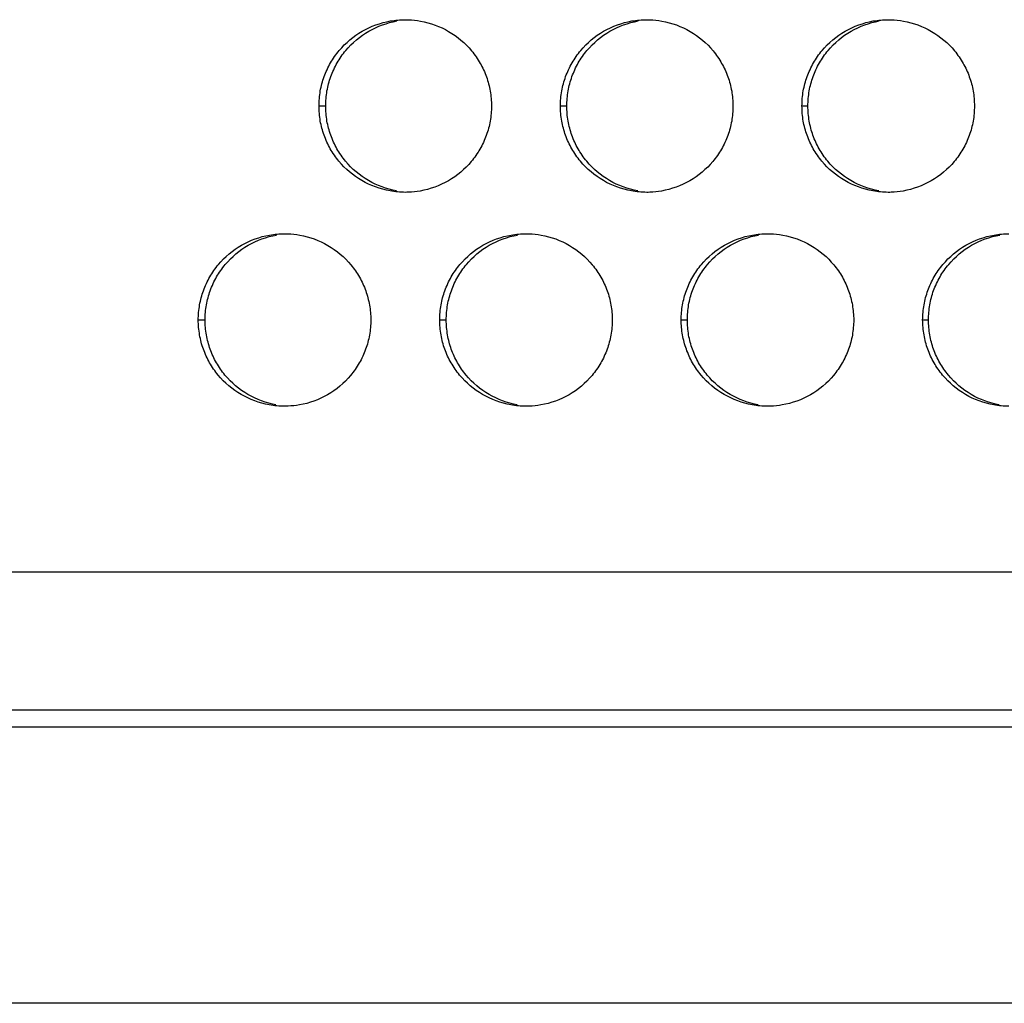
# Model space of a CAD drawing. Extents: x 6 to 291, y 6 to 205.
# Drawn here: x 82 to 84, y 48 to 51 of the extents above; entities that cross this region are included whole.
import ezdxf

# ---------------------------------------------------------------- set-up
doc = ezdxf.new("R2010")
doc.units = 0
doc.header["$MEASUREMENT"] = 0
doc.layers.add('3面図', color=6, linetype='Continuous')

# ---------------------------------------------------------------- blocks, each defined once
blk = doc.blocks.new('AI9-BLK1')
at = {"layer": '3面図', "color": 254}
for p, q in [((14.8989, -6.1994), (14.918, -6.1994)), ((15.5986, -6.1994), (15.617, -6.1994)), ((16.2987, -6.1994), (16.3159, -6.1994)), ((14.5487, -6.8192), (14.5685, -6.8192)), ((15.2488, -6.8192), (15.2675, -6.8192)), ((15.9486, -6.8192), (15.9664, -6.8192)), ((16.6485, -6.8192), (16.6654, -6.8192)), ((13.4988, -7.5492), (38.3412, -7.5492))]:
    blk.add_line(p, q, dxfattribs=at)
at = {"layer": '3面図', "color": 7}
for p, q in [((13.3988, -7.9492), (38.0117, -7.9492)), ((37.583, -7.9992), (-37.5828, -7.9992)), ((43.2462, -8.7991), (-43.3464, -8.7991))]:
    blk.add_line(p, q, dxfattribs=at)
for points, knots in [([(14.8989, -6.1994), (14.8989, -6.185), (14.9001, -6.1702), (14.9025, -6.1557), (14.9049, -6.1416), (14.9087, -6.1278), (14.9137, -6.1144), (14.9186, -6.1006), (14.9249, -6.0875), (14.9322, -6.0747), (14.9394, -6.062), (14.9478, -6.0499), (14.9573, -6.0386), (14.9759, -6.0165), (14.9987, -5.9976), (15.0236, -5.9828), (15.049, -5.9683), (15.077, -5.9583), (15.1058, -5.9531), (15.1197, -5.9507), (15.1344, -5.9493), (15.1485, -5.9493)], [0, 0, 0, 0, 1, 1, 1, 2, 2, 2, 3, 3, 3, 4, 4, 4, 5, 5, 5, 6, 6, 6, 7, 7, 7, 7]), ([(14.918, -6.1994), (14.9182, -6.185), (14.9194, -6.1702), (14.9218, -6.1557), (14.9244, -6.1416), (14.928, -6.1278), (14.933, -6.1144), (14.9378, -6.1006), (14.944, -6.0875), (14.9513, -6.0747), (14.9587, -6.062), (14.967, -6.0499), (14.9764, -6.0386), (14.995, -6.0165), (15.0178, -5.9976), (15.0429, -5.9828), (15.0681, -5.9683), (15.0962, -5.9583), (15.1247, -5.9531)], [0, 0, 0, 0, 1, 1, 1, 2, 2, 2, 3, 3, 3, 4, 4, 4, 5, 5, 5, 6, 6, 6, 6]), ([(15.158, -5.9497), (15.1697, -5.95), (15.1814, -5.9511), (15.193, -5.9535), (15.2216, -5.9586), (15.2495, -5.9686), (15.2744, -5.9834), (15.2998, -5.9983), (15.3223, -6.0172), (15.3409, -6.0396), (15.3504, -6.051), (15.3587, -6.063), (15.3657, -6.0758), (15.373, -6.0882), (15.379, -6.1013), (15.384, -6.115), (15.3888, -6.1285), (15.3926, -6.1423), (15.3948, -6.156), (15.3974, -6.1702), (15.3986, -6.185), (15.3986, -6.1994)], [0, 0, 0, 0, 1, 1, 1, 2, 2, 2, 3, 3, 3, 4, 4, 4, 5, 5, 5, 6, 6, 6, 7, 7, 7, 7]), ([(15.5986, -6.1994), (15.5986, -6.185), (15.5998, -6.1702), (15.6026, -6.1557), (15.605, -6.1416), (15.6088, -6.1278), (15.6136, -6.1144), (15.6186, -6.1006), (15.6248, -6.0875), (15.6322, -6.0747), (15.6394, -6.062), (15.6479, -6.0499), (15.6574, -6.0386), (15.6758, -6.0165), (15.6984, -5.9976), (15.7237, -5.9828), (15.749, -5.9683), (15.7771, -5.9583), (15.8057, -5.9531), (15.8198, -5.9507), (15.8343, -5.9493), (15.8486, -5.9493)], [0, 0, 0, 0, 1, 1, 1, 2, 2, 2, 3, 3, 3, 4, 4, 4, 5, 5, 5, 6, 6, 6, 7, 7, 7, 7]), ([(15.617, -6.1994), (15.617, -6.185), (15.6183, -6.1702), (15.6208, -6.1557), (15.6234, -6.1416), (15.627, -6.1278), (15.632, -6.1144), (15.6369, -6.1006), (15.6431, -6.0875), (15.6503, -6.0747), (15.6577, -6.062), (15.666, -6.0499), (15.6754, -6.0386), (15.694, -6.0165), (15.7168, -5.9976), (15.7418, -5.9828), (15.7671, -5.9683), (15.7952, -5.9583), (15.8238, -5.9531)], [0, 0, 0, 0, 1, 1, 1, 2, 2, 2, 3, 3, 3, 4, 4, 4, 5, 5, 5, 6, 6, 6, 6]), ([(15.8575, -5.9497), (15.8694, -5.95), (15.8811, -5.9511), (15.8928, -5.9535), (15.9214, -5.9583), (15.9492, -5.9686), (15.9745, -5.9834), (15.9998, -5.9983), (16.0224, -6.0172), (16.041, -6.0396), (16.0503, -6.051), (16.0585, -6.063), (16.0658, -6.0758), (16.073, -6.0882), (16.079, -6.1013), (16.0839, -6.1147), (16.0887, -6.1281), (16.0923, -6.1423), (16.0949, -6.156), (16.0973, -6.1702), (16.0985, -6.185), (16.0985, -6.1994)], [0, 0, 0, 0, 1, 1, 1, 2, 2, 2, 3, 3, 3, 4, 4, 4, 5, 5, 5, 6, 6, 6, 7, 7, 7, 7]), ([(16.2987, -6.1994), (16.2987, -6.185), (16.2999, -6.1702), (16.3025, -6.1557), (16.3049, -6.1416), (16.3088, -6.1278), (16.3135, -6.1144), (16.3186, -6.1006), (16.3248, -6.0875), (16.3321, -6.0747), (16.3395, -6.062), (16.3476, -6.0499), (16.3571, -6.0386), (16.3758, -6.0165), (16.3984, -5.9972), (16.4237, -5.9828), (16.449, -5.9683), (16.4768, -5.9583), (16.5055, -5.9531), (16.5198, -5.9507), (16.5341, -5.9493), (16.5486, -5.9493)], [0, 0, 0, 0, 1, 1, 1, 2, 2, 2, 3, 3, 3, 4, 4, 4, 5, 5, 5, 6, 6, 6, 7, 7, 7, 7]), ([(16.3159, -6.1994), (16.3159, -6.185), (16.3173, -6.1702), (16.3197, -6.1557), (16.3221, -6.1416), (16.326, -6.1278), (16.3307, -6.1144), (16.3359, -6.1006), (16.3419, -6.0875), (16.3493, -6.0747), (16.3565, -6.062), (16.365, -6.0499), (16.3745, -6.0386), (16.3929, -6.0165), (16.4154, -5.9972), (16.4408, -5.9828), (16.4661, -5.9683), (16.4942, -5.9583), (16.5224, -5.9531)], [0, 0, 0, 0, 1, 1, 1, 2, 2, 2, 3, 3, 3, 4, 4, 4, 5, 5, 5, 6, 6, 6, 6]), ([(16.5569, -5.9497), (16.5689, -5.95), (16.581, -5.9511), (16.5929, -5.9535), (16.6215, -5.9583), (16.6492, -5.9686), (16.6743, -5.9834), (16.6997, -5.9983), (16.7222, -6.0172), (16.741, -6.0396), (16.7501, -6.051), (16.7584, -6.063), (16.7656, -6.0758), (16.7729, -6.0882), (16.7791, -6.1013), (16.7837, -6.1147), (16.7887, -6.1281), (16.7923, -6.1423), (16.7949, -6.156), (16.7973, -6.1702), (16.7985, -6.185), (16.7985, -6.1994)], [0, 0, 0, 0, 1, 1, 1, 2, 2, 2, 3, 3, 3, 4, 4, 4, 5, 5, 5, 6, 6, 6, 7, 7, 7, 7]), ([(15.1489, -6.4496), (15.134, -6.4496), (15.1189, -6.4478), (15.1046, -6.4454), (15.076, -6.4403), (15.0479, -6.4303), (15.0229, -6.4155), (14.9976, -6.4006), (14.9749, -6.3817), (14.9565, -6.3593), (14.947, -6.3479), (14.9387, -6.3359), (14.9315, -6.3231), (14.9244, -6.3107), (14.9184, -6.2973), (14.9134, -6.2839), (14.9086, -6.2704), (14.9049, -6.2566), (14.9025, -6.2429), (14.9001, -6.2284), (14.8989, -6.2139), (14.8989, -6.1994)], [0, 0, 0, 0, 1, 1, 1, 2, 2, 2, 3, 3, 3, 4, 4, 4, 5, 5, 5, 6, 6, 6, 7, 7, 7, 7]), ([(15.1235, -6.4454), (15.0949, -6.4403), (15.067, -6.4303), (15.0421, -6.4155), (15.0167, -6.4006), (14.9942, -6.3817), (14.9756, -6.3593), (14.9663, -6.3479), (14.9582, -6.3359), (14.9508, -6.3231), (14.9437, -6.3107), (14.9375, -6.2973), (14.9329, -6.2839), (14.9279, -6.2704), (14.9241, -6.2566), (14.9218, -6.2429), (14.9194, -6.2284), (14.9182, -6.2139), (14.918, -6.1994)], [0, 0, 0, 0, 1, 1, 1, 2, 2, 2, 3, 3, 3, 4, 4, 4, 5, 5, 5, 6, 6, 6, 6]), ([(15.3986, -6.1994), (15.3986, -6.2143), (15.3974, -6.2287), (15.3948, -6.2432), (15.3923, -6.257), (15.3886, -6.2711), (15.3836, -6.2845), (15.3788, -6.2983), (15.3726, -6.3114), (15.3652, -6.3242), (15.358, -6.3366), (15.3495, -6.349), (15.3401, -6.3603), (15.3216, -6.3824), (15.2989, -6.4017), (15.2736, -6.4158), (15.2484, -6.4306), (15.2203, -6.4406), (15.1918, -6.4458), (15.1807, -6.4475), (15.1695, -6.4489), (15.1585, -6.4492)], [0, 0, 0, 0, 1, 1, 1, 2, 2, 2, 3, 3, 3, 4, 4, 4, 5, 5, 5, 6, 6, 6, 7, 7, 7, 7]), ([(15.8487, -6.4496), (15.8337, -6.4496), (15.8189, -6.4478), (15.8043, -6.4454), (15.7757, -6.4403), (15.748, -6.4303), (15.723, -6.4155), (15.6977, -6.4006), (15.6749, -6.3817), (15.6563, -6.3593), (15.647, -6.3479), (15.6388, -6.3359), (15.6315, -6.3231), (15.6245, -6.3107), (15.6183, -6.2976), (15.6134, -6.2842), (15.6086, -6.2708), (15.6048, -6.2566), (15.6024, -6.2429), (15.5998, -6.2284), (15.5986, -6.2139), (15.5986, -6.1994)], [0, 0, 0, 0, 1, 1, 1, 2, 2, 2, 3, 3, 3, 4, 4, 4, 5, 5, 5, 6, 6, 6, 7, 7, 7, 7]), ([(15.8225, -6.4454), (15.794, -6.4403), (15.766, -6.4303), (15.7411, -6.4155), (15.7158, -6.4006), (15.693, -6.3817), (15.6746, -6.3593), (15.6651, -6.3479), (15.6568, -6.3359), (15.6496, -6.3231), (15.6427, -6.3107), (15.6365, -6.2973), (15.6319, -6.2842), (15.6269, -6.2708), (15.6231, -6.2566), (15.6207, -6.2429), (15.6183, -6.2284), (15.617, -6.2139), (15.617, -6.1994)], [0, 0, 0, 0, 1, 1, 1, 2, 2, 2, 3, 3, 3, 4, 4, 4, 5, 5, 5, 6, 6, 6, 6]), ([(16.0985, -6.1994), (16.0985, -6.2143), (16.0973, -6.2287), (16.0949, -6.2432), (16.0923, -6.257), (16.0887, -6.2711), (16.0837, -6.2845), (16.0785, -6.2983), (16.0725, -6.3114), (16.0653, -6.3242), (16.058, -6.3366), (16.0496, -6.349), (16.0401, -6.3603), (16.0213, -6.3824), (15.9988, -6.4017), (15.9734, -6.4158), (15.9481, -6.4306), (15.9204, -6.4406), (15.8916, -6.4458), (15.8804, -6.4475), (15.8692, -6.4489), (15.8579, -6.4492)], [0, 0, 0, 0, 1, 1, 1, 2, 2, 2, 3, 3, 3, 4, 4, 4, 5, 5, 5, 6, 6, 6, 7, 7, 7, 7]), ([(16.5486, -6.4496), (16.5338, -6.4496), (16.519, -6.4478), (16.5043, -6.4454), (16.4757, -6.4403), (16.448, -6.4303), (16.4227, -6.4155), (16.3977, -6.4006), (16.3748, -6.3817), (16.3564, -6.3593), (16.3471, -6.3479), (16.3388, -6.3359), (16.3314, -6.3231), (16.3243, -6.3107), (16.3183, -6.2976), (16.3133, -6.2842), (16.3085, -6.2708), (16.3049, -6.257), (16.3025, -6.2429), (16.2999, -6.2284), (16.2987, -6.2139), (16.2987, -6.1994)], [0, 0, 0, 0, 1, 1, 1, 2, 2, 2, 3, 3, 3, 4, 4, 4, 5, 5, 5, 6, 6, 6, 7, 7, 7, 7]), ([(16.5212, -6.4454), (16.4928, -6.4403), (16.4651, -6.4303), (16.4401, -6.4155), (16.4148, -6.4006), (16.392, -6.3817), (16.3736, -6.3593), (16.3641, -6.3479), (16.3558, -6.3359), (16.3486, -6.3231), (16.3416, -6.3107), (16.3355, -6.2976), (16.3305, -6.2842), (16.3259, -6.2708), (16.3221, -6.257), (16.3197, -6.2429), (16.3173, -6.2284), (16.3159, -6.2139), (16.3159, -6.1994)], [0, 0, 0, 0, 1, 1, 1, 2, 2, 2, 3, 3, 3, 4, 4, 4, 5, 5, 5, 6, 6, 6, 6]), ([(16.7985, -6.1994), (16.7985, -6.2143), (16.7973, -6.2287), (16.7946, -6.2432), (16.7922, -6.257), (16.7886, -6.2711), (16.7836, -6.2845), (16.7786, -6.2983), (16.7724, -6.3114), (16.7653, -6.3242), (16.7579, -6.3369), (16.7495, -6.349), (16.74, -6.3603), (16.7214, -6.3824), (16.6988, -6.4017), (16.6735, -6.4158), (16.6482, -6.4306), (16.6203, -6.4406), (16.5917, -6.4458), (16.5803, -6.4475), (16.5688, -6.4489), (16.5572, -6.4492)], [0, 0, 0, 0, 1, 1, 1, 2, 2, 2, 3, 3, 3, 4, 4, 4, 5, 5, 5, 6, 6, 6, 7, 7, 7, 7]), ([(14.5487, -6.8192), (14.5489, -6.8048), (14.5501, -6.7899), (14.5527, -6.7758), (14.5551, -6.7617), (14.5589, -6.7476), (14.5637, -6.7345), (14.5687, -6.7207), (14.5749, -6.7073), (14.5823, -6.6945), (14.5895, -6.6821), (14.5978, -6.67), (14.6073, -6.6587), (14.6259, -6.6363), (14.6485, -6.6173), (14.6738, -6.6029), (14.6991, -6.5884), (14.727, -6.5781), (14.7556, -6.5732), (14.7699, -6.5705), (14.7842, -6.5695), (14.7987, -6.5695)], [0, 0, 0, 0, 1, 1, 1, 2, 2, 2, 3, 3, 3, 4, 4, 4, 5, 5, 5, 6, 6, 6, 7, 7, 7, 7]), ([(14.5685, -6.8192), (14.5687, -6.8048), (14.5699, -6.7899), (14.5723, -6.7758), (14.5749, -6.7617), (14.5785, -6.7476), (14.5835, -6.7345), (14.5885, -6.7207), (14.5945, -6.7073), (14.6018, -6.6945), (14.6092, -6.6821), (14.6176, -6.67), (14.6271, -6.6587), (14.6457, -6.6363), (14.6683, -6.6173), (14.6934, -6.6029), (14.7186, -6.5884), (14.7466, -6.5781), (14.7752, -6.5732)], [0, 0, 0, 0, 1, 1, 1, 2, 2, 2, 3, 3, 3, 4, 4, 4, 5, 5, 5, 6, 6, 6, 6]), ([(14.8083, -6.5695), (14.8199, -6.5701), (14.8316, -6.5712), (14.8431, -6.5732), (14.8715, -6.5784), (14.8993, -6.5887), (14.9246, -6.6032), (14.9499, -6.618), (14.9725, -6.6373), (14.9911, -6.6597), (15.0005, -6.6711), (15.0086, -6.6828), (15.0159, -6.6955), (15.0231, -6.7083), (15.0291, -6.721), (15.034, -6.7348), (15.0388, -6.7483), (15.0424, -6.762), (15.0448, -6.7762), (15.0474, -6.7903), (15.0486, -6.8048), (15.0488, -6.8192)], [0, 0, 0, 0, 1, 1, 1, 2, 2, 2, 3, 3, 3, 4, 4, 4, 5, 5, 5, 6, 6, 6, 7, 7, 7, 7]), ([(15.2488, -6.8192), (15.2488, -6.8048), (15.25, -6.7899), (15.2524, -6.7758), (15.255, -6.7617), (15.2586, -6.7476), (15.2636, -6.7345), (15.2686, -6.7207), (15.275, -6.7073), (15.282, -6.6945), (15.2894, -6.6818), (15.2979, -6.67), (15.3072, -6.6587), (15.3259, -6.6363), (15.3485, -6.6173), (15.3738, -6.6029), (15.3991, -6.5884), (15.4269, -6.5781), (15.4556, -6.5732), (15.4699, -6.5705), (15.4842, -6.5695), (15.4987, -6.5695)], [0, 0, 0, 0, 1, 1, 1, 2, 2, 2, 3, 3, 3, 4, 4, 4, 5, 5, 5, 6, 6, 6, 7, 7, 7, 7]), ([(15.2675, -6.8192), (15.2677, -6.8048), (15.2689, -6.7899), (15.2713, -6.7758), (15.2739, -6.7617), (15.2775, -6.7476), (15.2824, -6.7345), (15.2874, -6.7207), (15.2936, -6.7073), (15.3008, -6.6945), (15.3082, -6.6818), (15.3165, -6.67), (15.3259, -6.6587), (15.3444, -6.6363), (15.3671, -6.6173), (15.3923, -6.6029), (15.4176, -6.5884), (15.4457, -6.5781), (15.4742, -6.5732)], [0, 0, 0, 0, 1, 1, 1, 2, 2, 2, 3, 3, 3, 4, 4, 4, 5, 5, 5, 6, 6, 6, 6]), ([(15.5077, -6.5695), (15.5194, -6.5701), (15.5313, -6.5712), (15.543, -6.5732), (15.5716, -6.5784), (15.5993, -6.5887), (15.6245, -6.6032), (15.6496, -6.618), (15.6723, -6.6373), (15.6909, -6.6597), (15.7002, -6.6707), (15.7085, -6.6828), (15.7158, -6.6955), (15.723, -6.7079), (15.729, -6.721), (15.734, -6.7348), (15.7388, -6.7483), (15.7424, -6.762), (15.7449, -6.7762), (15.7474, -6.7903), (15.7487, -6.8048), (15.7487, -6.8192)], [0, 0, 0, 0, 1, 1, 1, 2, 2, 2, 3, 3, 3, 4, 4, 4, 5, 5, 5, 6, 6, 6, 7, 7, 7, 7]), ([(15.9486, -6.8192), (15.9488, -6.8048), (15.95, -6.7899), (15.9524, -6.7758), (15.955, -6.7617), (15.9586, -6.7476), (15.9636, -6.7341), (15.9684, -6.7207), (15.9748, -6.7073), (15.9821, -6.6945), (15.9895, -6.6818), (15.9977, -6.67), (16.0072, -6.6587), (16.026, -6.6363), (16.0485, -6.6173), (16.0737, -6.6029), (16.0992, -6.5884), (16.1269, -6.5781), (16.1555, -6.5732), (16.1696, -6.5705), (16.1841, -6.5695), (16.1988, -6.5695)], [0, 0, 0, 0, 1, 1, 1, 2, 2, 2, 3, 3, 3, 4, 4, 4, 5, 5, 5, 6, 6, 6, 7, 7, 7, 7]), ([(15.9664, -6.8192), (15.9664, -6.8048), (15.9678, -6.7899), (15.9702, -6.7758), (15.9726, -6.7617), (15.9764, -6.7476), (15.9812, -6.7341), (15.9864, -6.7207), (15.9926, -6.7073), (15.9998, -6.6945), (16.0072, -6.6818), (16.0155, -6.67), (16.0249, -6.6587), (16.0434, -6.6363), (16.0659, -6.6173), (16.0913, -6.6029), (16.1166, -6.5884), (16.1447, -6.5781), (16.1729, -6.5732)], [0, 0, 0, 0, 1, 1, 1, 2, 2, 2, 3, 3, 3, 4, 4, 4, 5, 5, 5, 6, 6, 6, 6]), ([(16.2072, -6.5695), (16.2191, -6.5701), (16.231, -6.5712), (16.2429, -6.5732), (16.2714, -6.5784), (16.2992, -6.5887), (16.3243, -6.6032), (16.3496, -6.618), (16.3724, -6.6373), (16.3908, -6.6597), (16.4003, -6.6707), (16.4086, -6.6828), (16.4158, -6.6955), (16.4229, -6.7079), (16.4289, -6.721), (16.4339, -6.7348), (16.4387, -6.7483), (16.4423, -6.762), (16.4447, -6.7762), (16.4471, -6.7903), (16.4485, -6.8048), (16.4487, -6.8192)], [0, 0, 0, 0, 1, 1, 1, 2, 2, 2, 3, 3, 3, 4, 4, 4, 5, 5, 5, 6, 6, 6, 7, 7, 7, 7]), ([(16.6485, -6.8192), (16.6489, -6.8048), (16.6501, -6.7899), (16.6525, -6.7758), (16.6549, -6.7613), (16.6587, -6.7476), (16.6637, -6.7341), (16.6685, -6.7207), (16.6747, -6.7073), (16.6819, -6.6945), (16.6893, -6.6818), (16.6978, -6.67), (16.7072, -6.6587), (16.7257, -6.6363), (16.7486, -6.6173), (16.7737, -6.6029), (16.7989, -6.5884), (16.827, -6.5781), (16.8556, -6.5732), (16.8697, -6.5705), (16.8842, -6.5695), (16.8985, -6.5695)], [0, 0, 0, 0, 1, 1, 1, 2, 2, 2, 3, 3, 3, 4, 4, 4, 5, 5, 5, 6, 6, 6, 7, 7, 7, 7]), ([(16.6654, -6.8192), (16.6654, -6.8048), (16.6668, -6.7899), (16.6692, -6.7758), (16.6716, -6.7613), (16.6754, -6.7476), (16.6802, -6.7341), (16.6852, -6.7207), (16.6916, -6.7073), (16.6988, -6.6945), (16.706, -6.6818), (16.7145, -6.67), (16.724, -6.6587), (16.7424, -6.6363), (16.765, -6.6173), (16.7903, -6.6029), (16.8156, -6.5884), (16.8433, -6.5781), (16.8719, -6.5732)], [0, 0, 0, 0, 1, 1, 1, 2, 2, 2, 3, 3, 3, 4, 4, 4, 5, 5, 5, 6, 6, 6, 6]), ([(14.7987, -7.0693), (14.7839, -7.0693), (14.769, -7.068), (14.7544, -7.0652), (14.7258, -7.06), (14.6981, -7.05), (14.6729, -7.0352), (14.6476, -7.0208), (14.625, -7.0015), (14.6063, -6.9791), (14.5971, -6.9677), (14.5889, -6.9556), (14.5816, -6.9432), (14.5744, -6.9305), (14.5684, -6.9174), (14.5635, -6.904), (14.5585, -6.8905), (14.5551, -6.8768), (14.5527, -6.8626), (14.5501, -6.8482), (14.5489, -6.834), (14.5487, -6.8192)], [0, 0, 0, 0, 1, 1, 1, 2, 2, 2, 3, 3, 3, 4, 4, 4, 5, 5, 5, 6, 6, 6, 7, 7, 7, 7]), ([(14.774, -7.0652), (14.7456, -7.06), (14.7177, -7.05), (14.6926, -7.0352), (14.6672, -7.0208), (14.6447, -7.0015), (14.6261, -6.9791), (14.6168, -6.9677), (14.6087, -6.9556), (14.6014, -6.9432), (14.5942, -6.9305), (14.588, -6.9174), (14.5833, -6.904), (14.5784, -6.8905), (14.5749, -6.8768), (14.5723, -6.8626), (14.5699, -6.8482), (14.5687, -6.834), (14.5685, -6.8192)], [0, 0, 0, 0, 1, 1, 1, 2, 2, 2, 3, 3, 3, 4, 4, 4, 5, 5, 5, 6, 6, 6, 6]), ([(15.0488, -6.8192), (15.0486, -6.834), (15.0474, -6.8485), (15.0448, -6.863), (15.0424, -6.8771), (15.0388, -6.8912), (15.0338, -6.9043), (15.0288, -6.9181), (15.0228, -6.9315), (15.0154, -6.9439), (15.0081, -6.9567), (14.9997, -6.9687), (14.9902, -6.9801), (14.9716, -7.0025), (14.9489, -7.0214), (14.9237, -7.0359), (14.8982, -7.0504), (14.8705, -7.0607), (14.8419, -7.0655), (14.8307, -7.0676), (14.8197, -7.0686), (14.8088, -7.069)], [0, 0, 0, 0, 1, 1, 1, 2, 2, 2, 3, 3, 3, 4, 4, 4, 5, 5, 5, 6, 6, 6, 7, 7, 7, 7]), ([(15.4987, -7.0693), (15.4839, -7.0693), (15.4691, -7.068), (15.4544, -7.0652), (15.4258, -7.06), (15.3981, -7.05), (15.3728, -7.0352), (15.3476, -7.0208), (15.3251, -7.0015), (15.3063, -6.9791), (15.2972, -6.9677), (15.2887, -6.9556), (15.2815, -6.9432), (15.2744, -6.9305), (15.2682, -6.9174), (15.2634, -6.904), (15.2586, -6.8905), (15.255, -6.8768), (15.2524, -6.8626), (15.25, -6.8482), (15.2488, -6.834), (15.2488, -6.8192)], [0, 0, 0, 0, 1, 1, 1, 2, 2, 2, 3, 3, 3, 4, 4, 4, 5, 5, 5, 6, 6, 6, 7, 7, 7, 7]), ([(15.473, -7.0652), (15.4444, -7.06), (15.4165, -7.05), (15.3916, -7.0352), (15.3662, -7.0208), (15.3435, -7.0015), (15.3251, -6.9791), (15.3158, -6.9677), (15.3075, -6.9556), (15.3004, -6.9432), (15.2932, -6.9305), (15.287, -6.9174), (15.282, -6.904), (15.2774, -6.8905), (15.2739, -6.8768), (15.2713, -6.8626), (15.2689, -6.8482), (15.2677, -6.834), (15.2675, -6.8192)], [0, 0, 0, 0, 1, 1, 1, 2, 2, 2, 3, 3, 3, 4, 4, 4, 5, 5, 5, 6, 6, 6, 6]), ([(15.7487, -6.8192), (15.7487, -6.834), (15.7474, -6.8485), (15.7447, -6.863), (15.7423, -6.8771), (15.7388, -6.8912), (15.7338, -6.9043), (15.7287, -6.9181), (15.7225, -6.9315), (15.7152, -6.9439), (15.7078, -6.9567), (15.6994, -6.9687), (15.6903, -6.9801), (15.6715, -7.0025), (15.6489, -7.0214), (15.6236, -7.0359), (15.5983, -7.0504), (15.5705, -7.0607), (15.5416, -7.0655), (15.5306, -7.0676), (15.5194, -7.0686), (15.5082, -7.0693)], [0, 0, 0, 0, 1, 1, 1, 2, 2, 2, 3, 3, 3, 4, 4, 4, 5, 5, 5, 6, 6, 6, 7, 7, 7, 7]), ([(16.1988, -7.0693), (16.1839, -7.0693), (16.1691, -7.068), (16.1543, -7.0652), (16.1259, -7.06), (16.0982, -7.05), (16.0728, -7.0352), (16.0475, -7.0208), (16.0249, -7.0015), (16.0063, -6.9791), (15.997, -6.9677), (15.9886, -6.956), (15.9815, -6.9432), (15.9743, -6.9305), (15.9683, -6.9174), (15.9635, -6.904), (15.9586, -6.8905), (15.955, -6.8768), (15.9524, -6.8626), (15.95, -6.8482), (15.9488, -6.834), (15.9486, -6.8192)], [0, 0, 0, 0, 1, 1, 1, 2, 2, 2, 3, 3, 3, 4, 4, 4, 5, 5, 5, 6, 6, 6, 7, 7, 7, 7]), ([(16.1717, -7.0652), (16.1435, -7.06), (16.1156, -7.05), (16.0906, -7.0352), (16.0653, -7.0208), (16.0425, -7.0015), (16.0241, -6.9791), (16.0148, -6.9677), (16.0063, -6.956), (15.9991, -6.9432), (15.9922, -6.9305), (15.986, -6.9174), (15.981, -6.904), (15.9764, -6.8905), (15.9726, -6.8768), (15.9702, -6.8626), (15.9678, -6.8482), (15.9664, -6.834), (15.9664, -6.8192)], [0, 0, 0, 0, 1, 1, 1, 2, 2, 2, 3, 3, 3, 4, 4, 4, 5, 5, 5, 6, 6, 6, 6]), ([(16.4487, -6.8192), (16.4485, -6.834), (16.4471, -6.8485), (16.4447, -6.863), (16.4423, -6.8771), (16.4385, -6.8912), (16.4337, -6.9043), (16.4287, -6.9181), (16.4225, -6.9315), (16.4151, -6.9439), (16.4079, -6.9567), (16.3994, -6.9687), (16.39, -6.9801), (16.3715, -7.0025), (16.3486, -7.0214), (16.3236, -7.0359), (16.2981, -7.0504), (16.2702, -7.0607), (16.2416, -7.0655), (16.2304, -7.0676), (16.2191, -7.069), (16.2075, -7.0693)], [0, 0, 0, 0, 1, 1, 1, 2, 2, 2, 3, 3, 3, 4, 4, 4, 5, 5, 5, 6, 6, 6, 7, 7, 7, 7]), ([(16.8985, -7.0693), (16.8836, -7.0693), (16.8688, -7.068), (16.8544, -7.0652), (16.8258, -7.06), (16.7979, -7.05), (16.7729, -7.0356), (16.7476, -7.0208), (16.725, -7.0015), (16.7064, -6.9791), (16.6969, -6.9677), (16.6886, -6.956), (16.6816, -6.9432), (16.6743, -6.9305), (16.6681, -6.9174), (16.6633, -6.904), (16.6585, -6.8905), (16.6547, -6.8768), (16.6525, -6.8626), (16.6501, -6.8485), (16.6489, -6.834), (16.6485, -6.8192)], [0, 0, 0, 0, 1, 1, 1, 2, 2, 2, 3, 3, 3, 4, 4, 4, 5, 5, 5, 6, 6, 6, 7, 7, 7, 7]), ([(16.8707, -7.0652), (16.8423, -7.06), (16.8146, -7.05), (16.7894, -7.0356), (16.7643, -7.0208), (16.7415, -7.0015), (16.7231, -6.9791), (16.7136, -6.9677), (16.7054, -6.956), (16.6981, -6.9432), (16.6912, -6.9305), (16.685, -6.9174), (16.68, -6.904), (16.6754, -6.8905), (16.6716, -6.8768), (16.6692, -6.8626), (16.6668, -6.8485), (16.6654, -6.834), (16.6654, -6.8192)], [0, 0, 0, 0, 1, 1, 1, 2, 2, 2, 3, 3, 3, 4, 4, 4, 5, 5, 5, 6, 6, 6, 6])]:
    blk.add_open_spline(points, degree=3, knots=knots, dxfattribs=at)
for points in [[(15.1485, -5.9493), (15.1518, -5.9493), (15.1549, -5.9497), (15.158, -5.9497)], [(15.8486, -5.9493), (15.8515, -5.9493), (15.8546, -5.9497), (15.8575, -5.9497)], [(16.5486, -5.9493), (16.5514, -5.9493), (16.5541, -5.9497), (16.5569, -5.9497)], [(15.1585, -6.4492), (15.1552, -6.4492), (15.1521, -6.4496), (15.1489, -6.4496)], [(15.8579, -6.4492), (15.8548, -6.4496), (15.8517, -6.4496), (15.8487, -6.4496)], [(16.5572, -6.4492), (16.5545, -6.4496), (16.5515, -6.4496), (16.5486, -6.4496)], [(14.7987, -6.5695), (14.8019, -6.5695), (14.805, -6.5695), (14.8083, -6.5695)], [(15.4987, -6.5695), (15.5016, -6.5695), (15.5047, -6.5695), (15.5077, -6.5695)], [(16.1988, -6.5695), (16.2013, -6.5695), (16.2043, -6.5695), (16.2072, -6.5695)], [(14.8088, -7.069), (14.8054, -7.0693), (14.8021, -7.0693), (14.7987, -7.0693)], [(15.5082, -7.0693), (15.5051, -7.0693), (15.5018, -7.0693), (15.4987, -7.0693)], [(16.2075, -7.0693), (16.2044, -7.0693), (16.2015, -7.0693), (16.1988, -7.0693)]]:
    blk.add_open_spline(points, degree=3, dxfattribs=at)

msp = doc.modelspace()

# ---------------------------------------------------------------- block references
at = {"layer": '3面図', "color": 7}
msp.add_blockref('AI9-BLK1', (67.5729, 57.0808), dxfattribs=at)

doc.saveas('drawing.dxf')
